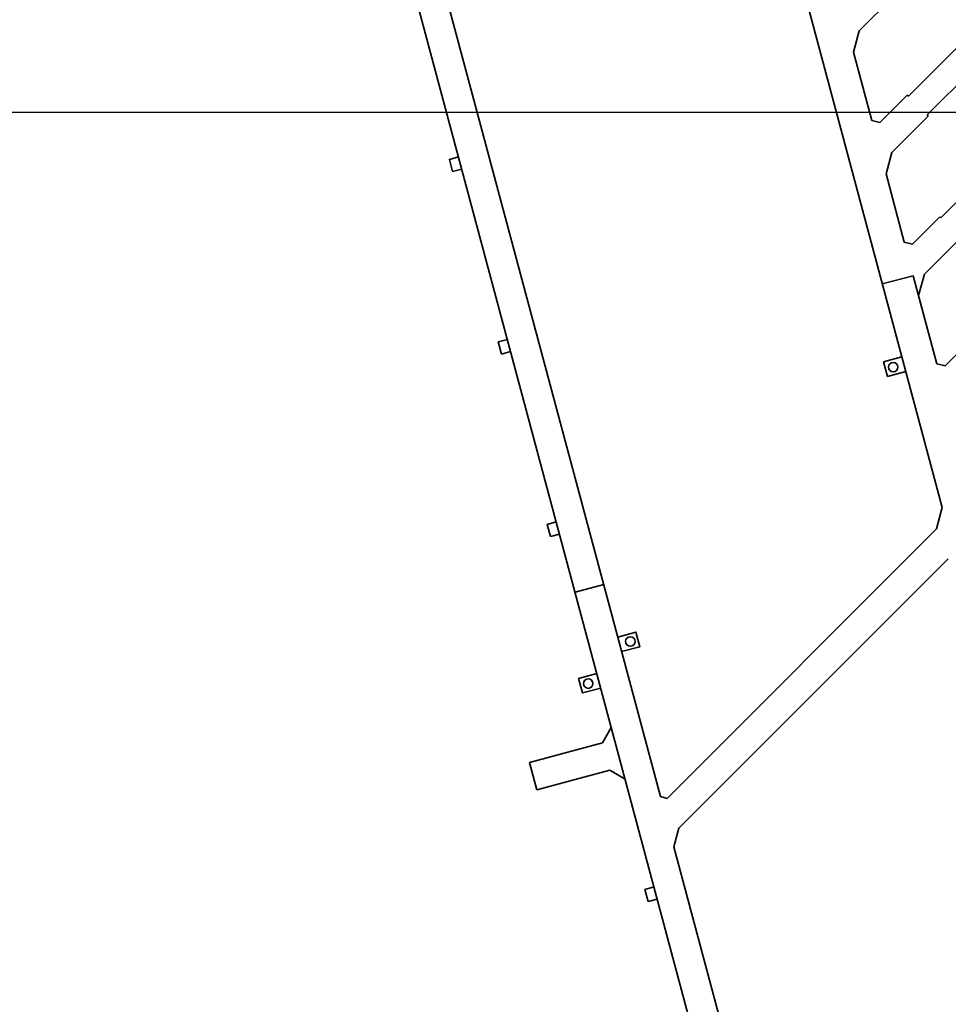
# Model space of a CAD drawing. Units: metres. Extents: x -400 to 2289, y -400 to 2200.
# Drawn here: x 0 to 148, y 1062 to 1219 of the extents above; entities that cross this region are included whole.
import ezdxf

# ---------------------------------------------------------------- set-up
doc = ezdxf.new("R2010")
doc.units = ezdxf.units.M
doc.linetypes.add('CONTINUA', pattern=[0])
doc.layers.add('COTAS', color=7, linetype='Continuous', lineweight=0)
doc.layers.add('DISEÑO', color=3, linetype='CONTINUA')

msp = doc.modelspace()

# ---------------------------------------------------------------- linework, layer by layer
at = {"layer": 'COTAS', "color": 0, "lineweight": 30}
msp.add_line((-399.055, 1204.01), (2000.945, 1204.01), dxfattribs=at)
at = {"layer": 'DISEÑO', "color": 3, "lineweight": 35, "ltscale": 0.2}
for p, q in [((112.237, 1038.627), (12.939, 1409.216)), ((146.642, 1141.275), (112.688, 1267.994)), ((101.904, 1095.35), (67.811, 1222.589)), ((133.478, 1216.943), (139.255, 1222.72)), ((135.459, 1202.719), (132.563, 1213.527)), ((141.285, 1206.548), (149.092, 1214.356)), ((144.255, 1203.579), (152.062, 1211.386)), ((136.755, 1202.372), (141.108, 1206.725)), ((141.108, 1206.725), (141.285, 1206.548)), ((138.654, 1197.624), (144.432, 1203.402)), ((144.255, 1203.579), (144.432, 1203.402)), ((146.461, 1187.23), (154.269, 1195.037)), ((140.635, 1183.4), (137.739, 1194.208)), ((141.931, 1183.053), (146.285, 1187.407)), ((146.285, 1187.407), (146.461, 1187.23)), ((143.831, 1178.306), (149.608, 1184.083)), ((137.139, 1176.741), (142.066, 1178.061)), ((145.811, 1164.082), (142.066, 1178.061)), ((147.108, 1163.735), (151.461, 1168.088)), ((145.727, 1137.859), (146.642, 1141.275)), ((102.941, 1095.073), (145.727, 1137.859)), ((104.84, 1090.326), (147.627, 1133.112)), ((88.343, 1127.803), (92.883, 1129.02)), ((101.904, 1095.35), (102.941, 1095.073)), ((104.045, 1087.359), (104.84, 1090.326)), ((116.777, 1039.844), (104.045, 1087.359))]:
    msp.add_line(p, q, dxfattribs=at)
at = {"layer": 'DISEÑO', "color": 3, "lineweight": 35}
for p, q in [((92.679, 1103.894), (94.093, 1106.344)), ((81.087, 1100.789), (92.679, 1103.894)), ((81.087, 1100.789), (82.252, 1096.442)), ((82.252, 1096.442), (93.843, 1099.548)), ((93.843, 1099.548), (96.293, 1098.134))]:
    msp.add_line(p, q, dxfattribs=at)
at = {"layer": 'DISEÑO', "color": 3, "lineweight": 35, "ltscale": 0.2}
for points in [[(132.563, 1213.527), (133.478, 1216.943)], [(135.459, 1202.719), (136.755, 1202.372)], [(137.739, 1194.208), (138.654, 1197.624)], [(140.635, 1183.4), (141.931, 1183.053)], [(142.915, 1174.89), (143.831, 1178.306)], [(145.811, 1164.082), (147.108, 1163.735)]]:
    msp.add_lwpolyline(points, dxfattribs=at)
at = {"layer": 'DISEÑO', "color": 3, "lineweight": 35}
for points in [[(68.892, 1194.599), (68.374, 1196.531), (69.823, 1196.919)], [(68.892, 1194.599), (70.341, 1194.988)], [(76.656, 1165.622), (76.139, 1167.553), (77.588, 1167.942)], [(76.656, 1165.622), (78.105, 1166.01)], [(140.253, 1165.154), (137.355, 1164.378), (137.976, 1162.059), (140.874, 1162.836)], [(84.421, 1136.644), (83.903, 1138.576), (85.352, 1138.964)], [(84.421, 1136.644), (85.87, 1137.032)], [(95.114, 1120.693), (98.012, 1121.469), (98.633, 1119.151), (95.735, 1118.374)], [(92.42, 1112.585), (89.523, 1111.809), (88.902, 1114.127), (91.799, 1114.903)], [(99.95, 1078.688), (99.433, 1080.62), (100.881, 1081.008)], [(99.95, 1078.688), (101.399, 1079.076)]]:
    msp.add_lwpolyline(points, dxfattribs=at)
for centre in [(138.873, 1163.542), (97.115, 1119.986), (90.42, 1113.291)]:
    msp.add_circle(centre, 0.75, dxfattribs=at)

doc.saveas('drawing.dxf')
